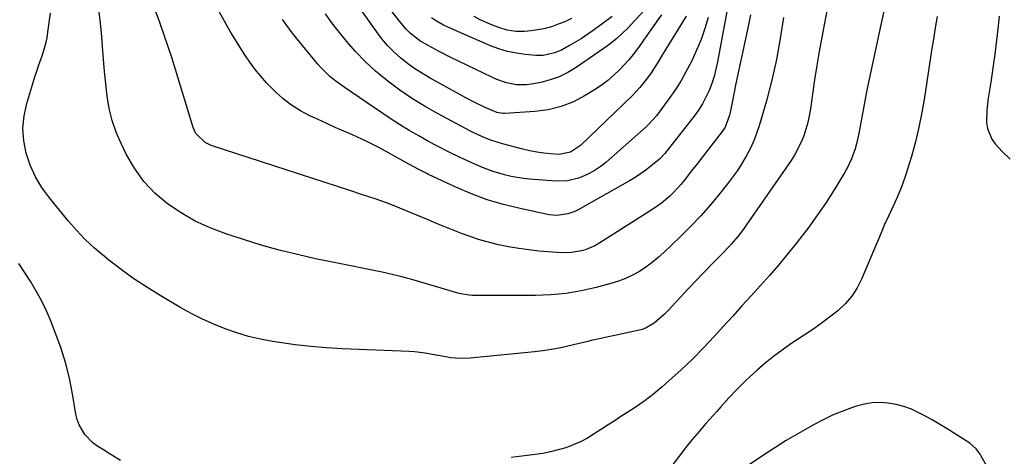
# Model space of a CAD drawing. Units: inches. Extents: x 1836437 to 1841765, y 468613 to 473938.
# Drawn here: x 1839173 to 1839528, y 469257 to 469414 of the extents above; entities that cross this region are included whole.
import ezdxf

# ---------------------------------------------------------------- set-up
doc = ezdxf.new("R2010")
doc.units = ezdxf.units.IN
doc.header["$MEASUREMENT"] = 0
doc.layers.add('7', color=7, linetype='Continuous')
doc.layers.add('8', color=7, linetype='Continuous')

msp = doc.modelspace()

# ---------------------------------------------------------------- linework, layer by layer
at = {"layer": '7', "color": 18}
for points in [[(1839430.19, 469427.67, 1952), (1839424.92, 469399.08, 1952), (1839424.34, 469396.44, 1952), (1839423.66, 469393.84, 1952), (1839422.82, 469391.28, 1952), (1839421.86, 469388.76, 1952), (1839420.73, 469386.32, 1952), (1839419.47, 469383.95, 1952), (1839418.03, 469381.69, 1952), (1839416.46, 469379.5, 1952), (1839405.92, 469366.04, 1952), (1839405.7, 469365.76, 1952), (1839404.51, 469364.42, 1952), (1839403.98, 469363.95, 1952), (1839400.92, 469361.44, 1952), (1839399.08, 469360.01, 1952), (1839395.23, 469357.38, 1952), (1839393.23, 469356.18, 1952), (1839374.7, 469345.77, 1952), (1839373.48, 469345.16, 1952), (1839370.94, 469344.23, 1952), (1839366.93, 469343.66, 1952), (1839364.25, 469343.96, 1952), (1839353.7, 469346.18, 1952), (1839347.76, 469347.64, 1952), (1839341.91, 469349.37, 1952), (1839336.2, 469351.49, 1952), (1839330.57, 469353.88, 1952), (1839320.71, 469358.47, 1952), (1839320.08, 469358.77, 1952), (1839316.99, 469360.36, 1952), (1839313.65, 469362.15, 1952), (1839311.43, 469363.37, 1952), (1839310.33, 469363.98, 1952), (1839305.47, 469366.71, 1952), (1839302.49, 469368.33, 1952), (1839299.47, 469369.87, 1952), (1839296.4, 469371.32, 1952), (1839293.3, 469372.7, 1952), (1839290.18, 469374.04, 1952), (1839287.07, 469375.41, 1952), (1839283.98, 469376.81, 1952), (1839280.9, 469378.23, 1952), (1839277.93, 469379.63, 1952), (1839274.56, 469381.42, 1952), (1839271.33, 469383.43, 1952), (1839268.33, 469385.76, 1952), (1839265.48, 469388.29, 1952), (1839264.55, 469389.21, 1952), (1839262.34, 469391.51, 1952), (1839260.21, 469393.88, 1952), (1839258.22, 469396.37, 1952), (1839256.32, 469398.93, 1952), (1839254.52, 469401.57, 1952), (1839252.78, 469404.24, 1952), (1839251.1, 469406.96, 1952), (1839249.48, 469409.71, 1952), (1839243.14, 469420.81, 1952)], [(1839464.97, 469420.58, 1946), (1839462.56, 469407.98, 1946), (1839461.62, 469402.86, 1946), (1839460.74, 469397.73, 1946), (1839459.93, 469392.59, 1946), (1839459.17, 469387.45, 1946), (1839458.42, 469382.12, 1946), (1839458, 469379.65, 1946), (1839457.48, 469377.2, 1946), (1839456.81, 469374.79, 1946), (1839456.04, 469372.4, 1946), (1839455.11, 469370.08, 1946), (1839452.83, 469365.64, 1946), (1839451.49, 469363.53, 1946), (1839435.29, 469340.19, 1946), (1839434.3, 469338.8, 1946), (1839432.21, 469336.09, 1946), (1839430, 469333.48, 1946), (1839428.85, 469332.2, 1946), (1839426.5, 469329.72, 1946), (1839423.04, 469326.22, 1946), (1839420.13, 469323.23, 1946), (1839417.23, 469320.23, 1946), (1839414.35, 469317.21, 1946), (1839411.49, 469314.17, 1946), (1839406.94, 469309.3, 1946), (1839405.78, 469308.12, 1946), (1839402.03, 469304.88, 1946), (1839399.23, 469303.21, 1946), (1839397.71, 469302.63, 1946), (1839396.13, 469302.19, 1946), (1839387.94, 469300.44, 1946), (1839385.49, 469299.92, 1946), (1839381.81, 469299.14, 1946), (1839379.37, 469298.58, 1946), (1839378.16, 469298.29, 1946), (1839370.98, 469296.53, 1946), (1839369.49, 469296.18, 1946), (1839366.48, 469295.57, 1946), (1839361.93, 469294.87, 1946), (1839358.87, 469294.52, 1946), (1839335.76, 469292.24, 1946), (1839332.22, 469292.11, 1946), (1839328.69, 469292.39, 1946), (1839326.93, 469292.66, 1946), (1839323.42, 469293.27, 1946), (1839321.37, 469293.68, 1946), (1839319.47, 469294.03, 1946), (1839315.64, 469294.5, 1946), (1839313.71, 469294.63, 1946), (1839289.6, 469295.65, 1946), (1839283.91, 469295.98, 1946), (1839278.24, 469296.44, 1946), (1839272.59, 469297.08, 1946), (1839266.95, 469297.86, 1946), (1839264.46, 469298.24, 1946), (1839260.11, 469299.05, 1946), (1839255.81, 469300.05, 1946), (1839251.58, 469301.32, 1946), (1839247.4, 469302.77, 1946), (1839243.3, 469304.45, 1946), (1839239.26, 469306.27, 1946), (1839235.32, 469308.28, 1946), (1839231.44, 469310.42, 1946), (1839223.89, 469314.83, 1946), (1839219.1, 469317.78, 1946), (1839214.4, 469320.86, 1946), (1839209.85, 469324.16, 1946), (1839205.39, 469327.59, 1946), (1839203.83, 469328.85, 1946), (1839200.32, 469331.86, 1946), (1839196.95, 469335, 1946), (1839193.77, 469338.34, 1946), (1839190.73, 469341.81, 1946), (1839183.99, 469350, 1946), (1839181.3, 469353.73, 1946), (1839178.94, 469357.63, 1946), (1839177.09, 469361.8, 1946), (1839175.57, 469366.15, 1946), (1839174.74, 469370.63, 1946), (1839174.41, 469375.1, 1946), (1839174.86, 469379.57, 1946), (1839175.81, 469384.02, 1946), (1839178.77, 469393.66, 1946), (1839179.41, 469395.67, 1946), (1839180.07, 469397.67, 1946), (1839181.49, 469401.64, 1946), (1839182.73, 469405.65, 1946), (1839183.16, 469407.7, 1946), (1839183.49, 469409.77, 1946), (1839184.36, 469416.59, 1946)], [(1839404.76, 469416.02, 1958), (1839403.08, 469413.75, 1958), (1839401.43, 469411.46, 1958), (1839398.22, 469406.86, 1958), (1839397.5, 469405.82, 1958), (1839396.04, 469403.75, 1958), (1839394.55, 469401.7, 1958), (1839392.94, 469399.76, 1958), (1839389.72, 469396.35, 1958), (1839387.58, 469394.29, 1958), (1839385.35, 469392.34, 1958), (1839382.98, 469390.57, 1958), (1839380.51, 469388.93, 1958), (1839377.22, 469386.91, 1958), (1839372.93, 469384.69, 1958), (1839368.49, 469382.92, 1958), (1839363.85, 469381.81, 1958), (1839359.06, 469381.13, 1958), (1839348.18, 469380.41, 1958), (1839347.59, 469380.4, 1958), (1839345.3, 469380.82, 1958), (1839341.17, 469382.59, 1958), (1839337.65, 469384.28, 1958), (1839334.19, 469386.1, 1958), (1839321.31, 469393.2, 1958), (1839318.52, 469394.84, 1958), (1839315.79, 469396.59, 1958), (1839313.17, 469398.48, 1958), (1839310.62, 469400.48, 1958), (1839308.21, 469402.65, 1958), (1839305.94, 469404.93, 1958), (1839303.85, 469407.39, 1958), (1839301.9, 469409.96, 1958), (1839293.65, 469421.78, 1958)], [(1839485.81, 469421.77, 1944), (1839483.53, 469411.31, 1944), (1839478.8, 469388.85, 1944), (1839478.14, 469385.63, 1944), (1839477.5, 469382.41, 1944), (1839476.9, 469379.18, 1944), (1839476.33, 469375.94, 1944), (1839475.86, 469373.22, 1944), (1839475.06, 469369.51, 1944), (1839474.54, 469367.68, 1944), (1839473.28, 469364.1, 1944), (1839471.66, 469360.68, 1944), (1839470.72, 469359.03, 1944), (1839466.99, 469352.98, 1944), (1839464.04, 469348.38, 1944), (1839461, 469343.86, 1944), (1839457.8, 469339.45, 1944), (1839454.49, 469335.11, 1944), (1839453.19, 469333.46, 1944), (1839450.08, 469329.61, 1944), (1839446.93, 469325.81, 1944), (1839443.69, 469322.08, 1944), (1839440.39, 469318.4, 1944), (1839437.06, 469314.75, 1944), (1839433.73, 469311.1, 1944), (1839430.4, 469307.44, 1944), (1839427.08, 469303.78, 1944), (1839423.71, 469300.05, 1944), (1839419.82, 469295.92, 1944), (1839415.85, 469291.87, 1944), (1839411.73, 469287.97, 1944), (1839407.52, 469284.16, 1944), (1839404.95, 469281.91, 1944), (1839401.9, 469279.38, 1944), (1839398.77, 469276.94, 1944), (1839395.53, 469274.66, 1944), (1839392.22, 469272.48, 1944), (1839390.47, 469271.39, 1944), (1839387.97, 469269.82, 1944), (1839385.49, 469268.24, 1944), (1839383.02, 469266.63, 1944), (1839380.42, 469264.92, 1944), (1839377.99, 469263.44, 1944), (1839375.49, 469262.1, 1944), (1839372.9, 469260.97, 1944), (1839370.23, 469259.97, 1944), (1839367.5, 469259.16, 1944), (1839364.74, 469258.45, 1944), (1839361.94, 469257.91, 1944), (1839359.13, 469257.47, 1944), (1839355.29, 469256.98, 1944), (1839350.54, 469256.37, 1944)], [(1839448.67, 469415.06, 1948), (1839447.56, 469407.47, 1948), (1839446.2, 469399.93, 1948), (1839444.49, 469392.46, 1948), (1839442.53, 469385.03, 1948), (1839439.92, 469376.06, 1948), (1839438.98, 469373.2, 1948), (1839437.92, 469370.4, 1948), (1839436.65, 469367.69, 1948), (1839435.26, 469365.03, 1948), (1839433.71, 469362.45, 1948), (1839432.08, 469359.92, 1948), (1839430.34, 469357.47, 1948), (1839428.52, 469355.07, 1948), (1839425.73, 469351.56, 1948), (1839422.38, 469347.52, 1948), (1839418.92, 469343.57, 1948), (1839415.3, 469339.77, 1948), (1839411.58, 469336.07, 1948), (1839405.6, 469330.37, 1948), (1839403.51, 469328.49, 1948), (1839401.35, 469326.71, 1948), (1839399.08, 469325.07, 1948), (1839396.74, 469323.51, 1948), (1839394.29, 469322.15, 1948), (1839391.78, 469320.93, 1948), (1839389.18, 469319.94, 1948), (1839386.5, 469319.11, 1948), (1839381.17, 469317.7, 1948), (1839375.75, 469316.5, 1948), (1839370.3, 469315.57, 1948), (1839364.79, 469315.06, 1948), (1839359.24, 469314.82, 1948), (1839351.7, 469314.8, 1948), (1839348.97, 469314.8, 1948), (1839346.24, 469314.8, 1948), (1839343.51, 469314.82, 1948), (1839340.79, 469314.84, 1948), (1839336.54, 469314.89, 1948), (1839335.33, 469314.94, 1948), (1839332.37, 469315.41, 1948), (1839331.79, 469315.57, 1948), (1839314.65, 469320.55, 1948), (1839311.12, 469321.52, 1948), (1839307.58, 469322.42, 1948), (1839304.01, 469323.22, 1948), (1839300.43, 469323.96, 1948), (1839296.83, 469324.65, 1948), (1839293.24, 469325.36, 1948), (1839289.66, 469326.08, 1948), (1839286.07, 469326.82, 1948), (1839280.01, 469328.08, 1948), (1839273.43, 469329.56, 1948), (1839266.88, 469331.18, 1948), (1839260.39, 469333.02, 1948), (1839253.94, 469334.99, 1948), (1839247.56, 469337.06, 1948), (1839241.99, 469339.17, 1948), (1839236.6, 469341.62, 1948), (1839231.48, 469344.58, 1948), (1839226.53, 469347.89, 1948), (1839222.06, 469351.74, 1948), (1839218.02, 469355.95, 1948), (1839214.63, 469360.7, 1948), (1839211.68, 469365.81, 1948), (1839209.83, 469369.63, 1948), (1839208.09, 469373.74, 1948), (1839206.63, 469377.94, 1948), (1839205.59, 469382.26, 1948), (1839204.83, 469386.66, 1948), (1839204.33, 469391.13, 1948), (1839203.88, 469395.61, 1948), (1839203.51, 469400.09, 1948), (1839203.19, 469404.58, 1948), (1839203.17, 469404.86, 1948), (1839202.8, 469409.49, 1948), (1839202.33, 469414.09, 1948), (1839201.68, 469418.68, 1948)], [(1839413.66, 469415.5, 1956), (1839405.35, 469402.1, 1956), (1839404.73, 469401.1, 1956), (1839403.5, 469399.1, 1956), (1839400.95, 469395.15, 1956), (1839399.36, 469392.88, 1956), (1839396.94, 469389.77, 1956), (1839395.62, 469388.32, 1956), (1839394.23, 469386.91, 1956), (1839375.51, 469368.94, 1956), (1839371.95, 469366.48, 1956), (1839367.77, 469365.68, 1956), (1839364.84, 469365.87, 1956), (1839362.29, 469366.11, 1956), (1839359.75, 469366.45, 1956), (1839357.24, 469366.95, 1956), (1839354.75, 469367.55, 1956), (1839347.39, 469369.56, 1956), (1839345.87, 469370, 1956), (1839342.87, 469371, 1956), (1839339.92, 469372.16, 1956), (1839337.04, 469373.48, 1956), (1839335.63, 469374.2, 1956), (1839324.22, 469380.27, 1956), (1839319.49, 469382.94, 1956), (1839314.87, 469385.76, 1956), (1839310.4, 469388.83, 1956), (1839306.04, 469392.06, 1956), (1839305.42, 469392.54, 1956), (1839301.56, 469395.77, 1956), (1839297.87, 469399.16, 1956), (1839294.41, 469402.79, 1956), (1839291.11, 469406.58, 1956), (1839287.66, 469410.84, 1956), (1839286.23, 469412.65, 1956), (1839283.5, 469416.34, 1956)], [(1839421.56, 469415.04, 1954), (1839420.34, 469411.05, 1954), (1839418.97, 469407.11, 1954), (1839417.37, 469403.27, 1954), (1839415.63, 469399.47, 1954), (1839413.41, 469395.2, 1954), (1839411.66, 469392.13, 1954), (1839409.76, 469389.15, 1954), (1839407.75, 469386.23, 1954), (1839404.89, 469382.26, 1954), (1839404.24, 469381.37, 1954), (1839402.89, 469379.63, 1954), (1839399.95, 469376.36, 1954), (1839399.14, 469375.61, 1954), (1839384.6, 469362.79, 1954), (1839382.57, 469361.19, 1954), (1839380.44, 469359.75, 1954), (1839378.16, 469358.57, 1954), (1839375.78, 469357.54, 1954), (1839374.77, 469357.18, 1954), (1839370.81, 469356.19, 1954), (1839366.73, 469356.06, 1954), (1839357.15, 469356.77, 1954), (1839354.93, 469357, 1954), (1839350.52, 469357.73, 1954), (1839348.05, 469358.3, 1954), (1839344.04, 469359.49, 1954), (1839340.13, 469360.96, 1954), (1839336.29, 469362.62, 1954), (1839332.06, 469364.59, 1954), (1839327.87, 469366.66, 1954), (1839323.73, 469368.8, 1954), (1839320.72, 469370.39, 1954), (1839317.18, 469372.34, 1954), (1839313.69, 469374.35, 1954), (1839310.27, 469376.48, 1954), (1839306.89, 469378.69, 1954), (1839290.28, 469389.91, 1954), (1839287.72, 469391.74, 1954), (1839285.27, 469393.72, 1954), (1839281.88, 469397, 1954), (1839280.85, 469398.18, 1954), (1839275.22, 469404.91, 1954), (1839271.53, 469409.57, 1954), (1839268.01, 469414.36, 1954)], [(1839386.89, 469415.38, 1962), (1839383.22, 469412.64, 1962), (1839379.66, 469410.1, 1962), (1839375.69, 469407.42, 1962), (1839371.6, 469404.96, 1962), (1839368.62, 469403.33, 1962), (1839366.08, 469402.28, 1962), (1839362.08, 469401.38, 1962), (1839359.35, 469401.38, 1962), (1839355.59, 469401.71, 1962), (1839352.37, 469402.15, 1962), (1839349.2, 469402.79, 1962), (1839346.11, 469403.74, 1962), (1839343.07, 469404.89, 1962), (1839327.62, 469411.62, 1962), (1839326.11, 469412.34, 1962), (1839323.21, 469414, 1962), (1839321.82, 469414.94, 1962)], [(1839372.21, 469414.64, 1964), (1839369.86, 469413.55, 1964), (1839367.46, 469412.6, 1964), (1839365.01, 469411.75, 1964), (1839362.28, 469411, 1964), (1839357.67, 469410.21, 1964), (1839355.33, 469410.03, 1964), (1839352.23, 469410, 1964), (1839349.1, 469410.45, 1964), (1839346.01, 469411.41, 1964), (1839343.75, 469412.26, 1964), (1839339.34, 469414.25, 1964), (1839337.21, 469415.4, 1964)], [(1839504.17, 469415.37, 1942), (1839503.44, 469411.31, 1942), (1839502.77, 469407.25, 1942), (1839502.13, 469403.18, 1942), (1839499.55, 469386.18, 1942), (1839498.62, 469380.81, 1942), (1839497.55, 469375.47, 1942), (1839496.27, 469370.18, 1942), (1839494.84, 469364.93, 1942), (1839494.07, 469362.29, 1942), (1839492.83, 469358.41, 1942), (1839491.47, 469354.57, 1942), (1839489.93, 469350.81, 1942), (1839488.28, 469347.09, 1942), (1839485.79, 469341.84, 1942), (1839485.3, 469340.78, 1942), (1839484.38, 469338.62, 1942), (1839483.07, 469335.36, 1942), (1839482.17, 469333.19, 1942), (1839477, 469320.91, 1942), (1839475.31, 469317.63, 1942), (1839473.34, 469314.56, 1942), (1839470.94, 469311.82, 1942), (1839468.25, 469309.29, 1942), (1839465.3, 469306.98, 1942), (1839462.3, 469304.73, 1942), (1839459.24, 469302.58, 1942), (1839456.14, 469300.48, 1942), (1839451.36, 469297.37, 1942), (1839448.18, 469295.18, 1942), (1839445.08, 469292.89, 1942), (1839442.09, 469290.46, 1942), (1839439.17, 469287.92, 1942), (1839436.68, 469285.65, 1942), (1839435.09, 469284.16, 1942), (1839432, 469281.09, 1942), (1839429.02, 469277.91, 1942), (1839426.09, 469274.69, 1942), (1839424.64, 469273.06, 1942), (1839420.76, 469268.7, 1942), (1839418.26, 469265.82, 1942), (1839415.8, 469262.91, 1942), (1839413.42, 469259.94, 1942), (1839411.08, 469256.93, 1942), (1839408.85, 469253.85, 1942)], [(1839209.62, 469255.32, 1944), (1839205.55, 469257.92, 1944), (1839203.47, 469259.14, 1944), (1839201.13, 469260.6, 1944), (1839199.53, 469261.83, 1944), (1839196.75, 469264.76, 1944), (1839194.71, 469268.21, 1944), (1839194.05, 469270.1, 1944), (1839193.57, 469272.06, 1944), (1839192.35, 469279.41, 1944), (1839191.22, 469285.06, 1944), (1839189.84, 469290.63, 1944), (1839188.11, 469296.11, 1944), (1839186.13, 469301.52, 1944), (1839184.34, 469305.97, 1944), (1839182.79, 469309.53, 1944), (1839181.11, 469313.02, 1944), (1839179.24, 469316.42, 1944), (1839177.25, 469319.75, 1944), (1839172.99, 469326.42, 1944)]]:
    msp.add_polyline3d(points, dxfattribs=at)
at = {"layer": '8', "color": 18}
for points in [[(1839406.92, 469426.72, 1960), (1839393.61, 469412.41, 1960), (1839392.64, 469411.38, 1960), (1839390.64, 469409.36, 1960), (1839388.58, 469407.43, 1960), (1839386.38, 469405.65, 1960), (1839385.23, 469404.82, 1960), (1839373.91, 469397.06, 1960), (1839370.91, 469395.26, 1960), (1839367.81, 469393.72, 1960), (1839364.54, 469392.57, 1960), (1839361.16, 469391.68, 1960), (1839357.89, 469391.03, 1960), (1839356.07, 469390.78, 1960), (1839352.42, 469390.81, 1960), (1839348.79, 469391.55, 1960), (1839345.29, 469392.75, 1960), (1839343.59, 469393.5, 1960), (1839328.53, 469400.74, 1960), (1839324.5, 469402.77, 1960), (1839320.54, 469404.95, 1960), (1839317.61, 469406.66, 1960), (1839314.05, 469409.38, 1960), (1839312.47, 469410.98, 1960), (1839310.36, 469413.56, 1960), (1839307.6, 469417.06, 1960)], [(1839436.79, 469416.06, 1950), (1839436.16, 469412.96, 1950), (1839433.87, 469402.36, 1950), (1839433.04, 469398.47, 1950), (1839432.22, 469394.57, 1950), (1839431.42, 469390.67, 1950), (1839430.63, 469386.76, 1950), (1839429.44, 469380.77, 1950), (1839429.24, 469379.86, 1950), (1839427.63, 469375.54, 1950), (1839426.61, 469374, 1950), (1839423.69, 469370.21, 1950), (1839421.66, 469367.59, 1950), (1839419.63, 469364.96, 1950), (1839417.59, 469362.34, 1950), (1839415.55, 469359.72, 1950), (1839412.92, 469356.34, 1950), (1839411.69, 469354.84, 1950), (1839409.08, 469351.98, 1950), (1839407.7, 469350.62, 1950), (1839404.75, 469348.11, 1950), (1839401.58, 469345.9, 1950), (1839382.44, 469333.8, 1950), (1839380.86, 469332.9, 1950), (1839377.55, 469331.45, 1950), (1839375.82, 469330.91, 1950), (1839372.26, 469330.28, 1950), (1839368.64, 469330.25, 1950), (1839360.63, 469330.87, 1950), (1839356.93, 469331.24, 1950), (1839353.25, 469331.72, 1950), (1839349.59, 469332.37, 1950), (1839345.95, 469333.13, 1950), (1839341.88, 469334.15, 1950), (1839338.76, 469335.04, 1950), (1839335.67, 469336.06, 1950), (1839332.61, 469337.18, 1950), (1839329.58, 469338.37, 1950), (1839326.55, 469339.58, 1950), (1839323.53, 469340.81, 1950), (1839320.52, 469342.06, 1950), (1839310.4, 469346.33, 1950), (1839305.96, 469348.09, 1950), (1839301.46, 469349.68, 1950), (1839296.92, 469351.17, 1950), (1839292.38, 469352.65, 1950), (1839242.31, 469368.96, 1950), (1839240.13, 469369.95, 1950), (1839236.75, 469373.26, 1950), (1839235.78, 469375.43, 1950), (1839229.45, 469396.37, 1950), (1839228.12, 469400.62, 1950), (1839226.74, 469404.86, 1950), (1839225.28, 469409.07, 1950), (1839223.77, 469413.26, 1950), (1839222.25, 469417.45, 1950)], [(1839526.42, 469415.51, 1940), (1839526.09, 469411.97, 1940), (1839525.56, 469406.89, 1940), (1839524.96, 469401.81, 1940), (1839524.25, 469396.76, 1940), (1839523.47, 469391.71, 1940), (1839522.52, 469386, 1940), (1839522.01, 469381.61, 1940), (1839521.94, 469377.19, 1940), (1839522.24, 469375.07, 1940), (1839523.81, 469371.21, 1940), (1839525.07, 469369.48, 1940), (1839527.56, 469366.77, 1940), (1839530.44, 469363.96, 1940)], [(1839523.47, 469250.79, 1940), (1839520.01, 469256.92, 1940), (1839519.6, 469257.6, 1940), (1839518.23, 469259.51, 1940), (1839515.9, 469261.58, 1940), (1839511.33, 469264.53, 1940), (1839508.36, 469266.39, 1940), (1839505.36, 469268.21, 1940), (1839502.32, 469269.95, 1940), (1839499.24, 469271.64, 1940), (1839494.85, 469273.81, 1940), (1839492.14, 469274.83, 1940), (1839489.34, 469275.54, 1940), (1839486.47, 469276.05, 1940), (1839483.57, 469276.2, 1940), (1839480.7, 469276.1, 1940), (1839477.86, 469275.62, 1940), (1839475.05, 469274.9, 1940), (1839473.57, 469274.41, 1940), (1839470.08, 469273.14, 1940), (1839466.65, 469271.75, 1940), (1839463.3, 469270.17, 1940), (1839460.01, 469268.46, 1940), (1839458.05, 469267.37, 1940), (1839453.85, 469264.97, 1940), (1839449.7, 469262.5, 1940), (1839445.6, 469259.93, 1940), (1839441.55, 469257.28, 1940), (1839434.52, 469252.57, 1940)]]:
    msp.add_polyline3d(points, dxfattribs=at)

doc.saveas('drawing.dxf')
